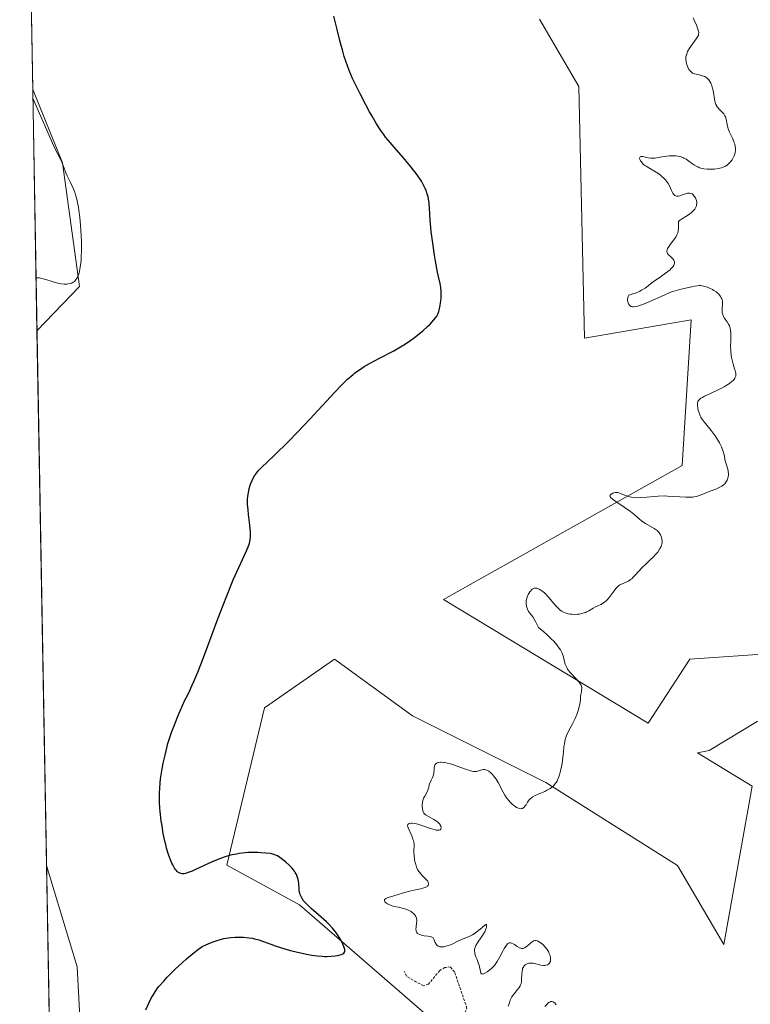
# Model space of a CAD drawing. Units: metres. Extents: x 625582 to 629065, y 4669409 to 4671785.
# Drawn here: x 625582 to 625722, y 4671406 to 4671595 of the extents above; entities that cross this region are included whole.
import ezdxf

# ---------------------------------------------------------------- set-up
doc = ezdxf.new("R2010")
doc.units = ezdxf.units.M
doc.header["$MEASUREMENT"] = 0
doc.linetypes.add('TRAZOS', pattern=[0.75, 0.5, -0.25])
for name, color, linetype, lineweight in [('Comarca CxS', 133, 'Continuous', 0), ('Comunidad Autónoma CxS', 142, 'Continuous', 0), ('Cultivos herbáceos CxS', 92, 'Continuous', 0), ('Curva de nivel auxiliar', 36, 'TRAZOS', 0), ('Curva de nivel maestra', 36, 'Continuous', 30), ('Curva de nivel normal', 36, 'Continuous', 0), ('Espacio natural protegido CxS', 2, 'Continuous', 0), ('Municipio CxS', 142, 'Continuous', 0), ('Pastizal CxS', 92, 'Continuous', 0), ('Provincia CxS', 1, 'Continuous', 0), ('Suelo desnudo', 252, 'Continuous', 0), ('Suelo desnudo CxS', 43, 'Continuous', 0)]:
    doc.layers.add(name, color=color, linetype=linetype, lineweight=lineweight)

# ---------------------------------------------------------------- blocks, each defined once
blk = doc.blocks.new('*U158')
at = {"layer": 'Suelo desnudo CxS', "color": 43, "linetype": 'Continuous', "lineweight": 0}
for points in [[(625593.24, 4671544.05, 304.58), (625585.08, 4671535.53, 304.06), (625584.25, 4671581.9, 304.9), (625590, 4671567.79, 305.03), (625593.24, 4671544.05, 304.58)], [(625595.39, 4671364.98, 298.57), (625592.86, 4671359.23, 298.26), (625588.2, 4671360.51, 298.11), (625586.91, 4671432.8, 301.38), (625592.8, 4671413.35, 300.53), (625595.39, 4671364.98, 298.57)]]:
    blk.add_polyline3d(points, close=True, dxfattribs=at)
blk = doc.blocks.new('*U175')
at = {"layer": 'Curva de nivel normal', "color": 36, "linetype": 'Continuous', "lineweight": 0}
for points in [[(625711.25, 4671595.67, 295), (625711.61, 4671594.93, 295), (625711.81, 4671594.48, 295), (625712.12, 4671593.69, 295), (625712.29, 4671593.09, 295), (625712.33, 4671592.85, 295), (625712.31, 4671592.52, 295), (625712.26, 4671592.36, 295), (625712.11, 4671592.02, 295), (625711.86, 4671591.63, 295), (625711.2, 4671590.77, 295), (625710.72, 4671590.12, 295), (625710.36, 4671589.53, 295), (625710.19, 4671589.18, 295), (625710.1, 4671588.96, 295), (625709.96, 4671588.55, 295), (625709.88, 4671588.18, 295), (625709.86, 4671588, 295), (625709.87, 4671587.7, 295), (625709.94, 4671587.15, 295), (625710.1, 4671586.54, 295), (625710.22, 4671586.21, 295), (625710.37, 4671585.89, 295), (625710.46, 4671585.74, 295), (625710.68, 4671585.46, 295), (625710.8, 4671585.33, 295), (625711.01, 4671585.16, 295), (625711.16, 4671585.07, 295), (625711.5, 4671584.93, 295), (625711.87, 4671584.82, 295), (625712.65, 4671584.64, 295), (625713.22, 4671584.48, 295), (625713.48, 4671584.37, 295), (625713.72, 4671584.24, 295), (625713.87, 4671584.13, 295), (625714.13, 4671583.89, 295), (625714.25, 4671583.76, 295), (625714.47, 4671583.45, 295), (625714.66, 4671583.12, 295), (625714.76, 4671582.88, 295), (625714.94, 4671582.36, 295), (625715.09, 4671581.74, 295), (625715.44, 4671579.65, 295), (625715.5, 4671579.42, 295), (625715.64, 4671579.02, 295), (625715.82, 4671578.69, 295), (625715.95, 4671578.49, 295), (625716.27, 4671578.12, 295), (625716.85, 4671577.53, 295), (625717.14, 4671577.21, 295), (625717.38, 4671576.84, 295), (625717.48, 4671576.64, 295), (625717.62, 4671576.2, 295), (625717.81, 4671575.18, 295), (625717.93, 4671574.62, 295), (625718.02, 4671574.33, 295), (625718.25, 4671573.73, 295), (625718.81, 4671572.52, 295), (625719.07, 4671571.94, 295), (625719.17, 4671571.67, 295), (625719.25, 4671571.41, 295), (625719.35, 4671570.93, 295), (625719.39, 4671570.5, 295), (625719.38, 4671570.23, 295), (625719.32, 4671569.76, 295), (625719.21, 4671569.35, 295), (625719.15, 4671569.15, 295), (625719.02, 4671568.87, 295), (625718.74, 4671568.41, 295), (625718.4, 4671567.96, 295), (625718.19, 4671567.72, 295), (625717.8, 4671567.39, 295), (625717.49, 4671567.19, 295), (625717.32, 4671567.09, 295), (625717.04, 4671566.97, 295), (625716.73, 4671566.86, 295), (625716.06, 4671566.7, 295), (625715.35, 4671566.61, 295), (625714.86, 4671566.58, 295), (625714.54, 4671566.58, 295), (625713.94, 4671566.6, 295), (625713.32, 4671566.67, 295), (625713.03, 4671566.73, 295), (625712.5, 4671566.88, 295), (625712.16, 4671567.02, 295), (625711.94, 4671567.13, 295), (625711.49, 4671567.38, 295), (625711.16, 4671567.61, 295), (625710.46, 4671568.12, 295), (625709.89, 4671568.49, 295), (625709.49, 4671568.72, 295), (625709.28, 4671568.81, 295), (625708.96, 4671568.94, 295), (625708.62, 4671569.04, 295), (625708.38, 4671569.09, 295), (625707.91, 4671569.15, 295), (625707.17, 4671569.18, 295), (625706.68, 4671569.16, 295), (625705.75, 4671569.05, 295), (625705.32, 4671568.97, 295), (625704.52, 4671568.81, 295), (625703.96, 4671568.72, 295), (625703.41, 4671568.68, 295), (625703.14, 4671568.69, 295), (625702.58, 4671568.77, 295), (625701.59, 4671569, 295), (625701.34, 4671569.02, 295), (625701.23, 4671569.02, 295), (625701.1, 4671568.98, 295), (625700.97, 4671568.69, 295), (625701.02, 4671568.46, 295), (625701.15, 4671568.19, 295), (625701.25, 4671568.04, 295), (625701.52, 4671567.73, 295), (625701.68, 4671567.57, 295), (625701.98, 4671567.33, 295), (625702.2, 4671567.16, 295), (625702.71, 4671566.84, 295), (625704.45, 4671565.8, 295), (625705.01, 4671565.42, 295), (625705.27, 4671565.21, 295), (625705.63, 4671564.89, 295), (625705.95, 4671564.55, 295), (625706.13, 4671564.32, 295), (625706.45, 4671563.84, 295), (625706.72, 4671563.37, 295), (625707.12, 4671562.5, 295), (625707.37, 4671561.98, 295), (625707.5, 4671561.79, 295), (625707.58, 4671561.69, 295), (625707.75, 4671561.53, 295), (625707.84, 4671561.47, 295), (625708.03, 4671561.41, 295), (625708.23, 4671561.39, 295), (625708.37, 4671561.4, 295), (625708.67, 4671561.47, 295), (625709.04, 4671561.59, 295), (625709.82, 4671561.87, 295), (625710.19, 4671561.97, 295), (625710.36, 4671561.99, 295), (625710.53, 4671562, 295), (625710.82, 4671561.95, 295), (625711.07, 4671561.83, 295), (625711.22, 4671561.72, 295), (625711.48, 4671561.43, 295), (625711.71, 4671561.08, 295), (625711.8, 4671560.88, 295), (625711.91, 4671560.57, 295), (625711.96, 4671560.23, 295), (625711.96, 4671560.05, 295), (625711.93, 4671559.73, 295), (625711.89, 4671559.56, 295), (625711.79, 4671559.31, 295), (625711.58, 4671558.93, 295), (625711.28, 4671558.56, 295), (625711.09, 4671558.37, 295), (625710.87, 4671558.19, 295), (625710.39, 4671557.84, 295), (625709.88, 4671557.52, 295), (625708.99, 4671557.01, 295), (625708.61, 4671556.76, 295), (625708.49, 4671556.62, 295), (625708.44, 4671556.52, 295), (625708.42, 4671556.24, 295), (625708.43, 4671556.05, 295), (625708.45, 4671555.58, 295), (625708.44, 4671555.18, 295), (625708.4, 4671554.76, 295), (625708.36, 4671554.55, 295), (625708.3, 4671554.35, 295), (625708.14, 4671553.95, 295), (625707.92, 4671553.55, 295), (625707.74, 4671553.29, 295), (625707.32, 4671552.72, 295), (625706.84, 4671552.11, 295), (625706.62, 4671551.79, 295), (625706.35, 4671551.33, 295), (625706.24, 4671551.04, 295), (625706.21, 4671550.9, 295), (625706.21, 4671550.71, 295), (625706.24, 4671550.59, 295), (625706.35, 4671550.36, 295), (625706.53, 4671550.15, 295), (625706.98, 4671549.76, 295), (625707.31, 4671549.46, 295), (625707.45, 4671549.3, 295), (625707.57, 4671549.1, 295), (625707.61, 4671548.99, 295), (625707.65, 4671548.82, 295), (625707.65, 4671548.56, 295), (625707.59, 4671548.28, 295), (625707.53, 4671548.13, 295), (625707.34, 4671547.83, 295), (625707.22, 4671547.67, 295), (625707, 4671547.43, 295), (625706.83, 4671547.27, 295), (625706.42, 4671546.93, 295), (625705.96, 4671546.59, 295), (625704.9, 4671545.86, 295), (625703.66, 4671544.98, 295), (625702.59, 4671544.15, 295), (625702.01, 4671543.74, 295), (625701.35, 4671543.35, 295), (625700.98, 4671543.16, 295), (625700.15, 4671542.79, 295), (625699.68, 4671542.63, 295), (625698.88, 4671542.39, 295), (625698.76, 4671542.11, 295), (625698.71, 4671541.93, 295), (625698.66, 4671541.59, 295), (625698.66, 4671541.43, 295), (625698.7, 4671541.13, 295), (625698.79, 4671540.87, 295), (625698.86, 4671540.72, 295), (625699.04, 4671540.46, 295), (625699.14, 4671540.36, 295), (625699.37, 4671540.22, 295), (625699.61, 4671540.16, 295), (625699.78, 4671540.15, 295), (625700.16, 4671540.2, 295), (625700.61, 4671540.29, 295), (625700.89, 4671540.37, 295), (625701.41, 4671540.54, 295), (625702.48, 4671540.98, 295), (625705.68, 4671542.41, 295), (625706.8, 4671542.88, 295), (625707.32, 4671543.08, 295), (625707.81, 4671543.24, 295), (625708.69, 4671543.5, 295), (625709.21, 4671543.62, 295), (625710.66, 4671543.9, 295), (625710.99, 4671543.98, 295), (625711.59, 4671544.12, 295), (625712.03, 4671544.2, 295), (625712.49, 4671544.23, 295), (625712.73, 4671544.22, 295), (625713.27, 4671544.13, 295), (625713.52, 4671544.07, 295), (625714.03, 4671543.91, 295), (625714.42, 4671543.75, 295), (625714.99, 4671543.47, 295), (625715.26, 4671543.31, 295), (625715.7, 4671543, 295), (625715.9, 4671542.83, 295), (625716.17, 4671542.56, 295), (625716.51, 4671542.15, 295), (625716.68, 4671541.86, 295), (625716.75, 4671541.71, 295), (625716.83, 4671541.48, 295), (625716.89, 4671541.26, 295), (625716.93, 4671540.8, 295), (625716.92, 4671540.5, 295), (625716.86, 4671539.93, 295), (625716.83, 4671539.52, 295), (625716.84, 4671539.16, 295), (625716.86, 4671538.98, 295), (625716.95, 4671538.65, 295), (625717.04, 4671538.43, 295), (625717.29, 4671537.98, 295), (625717.45, 4671537.75, 295), (625717.82, 4671537.25, 295), (625718.09, 4671536.81, 295), (625718.25, 4671536.48, 295), (625718.31, 4671536.3, 295), (625718.4, 4671536.01, 295), (625718.45, 4671535.7, 295), (625718.51, 4671535.01, 295), (625718.51, 4671534.52, 295), (625718.48, 4671533.49, 295), (625718.47, 4671532.71, 295), (625718.51, 4671531.59, 295), (625718.58, 4671530.88, 295), (625718.65, 4671530.44, 295), (625718.81, 4671529.64, 295), (625718.95, 4671529.11, 295), (625719.24, 4671528.24, 295), (625719.42, 4671527.71, 295), (625719.5, 4671527.31, 295), (625719.5, 4671527.12, 295), (625719.47, 4671526.84, 295), (625719.36, 4671526.56, 295), (625719.28, 4671526.41, 295), (625719.09, 4671526.14, 295), (625718.96, 4671526, 295), (625718.73, 4671525.77, 295), (625718.26, 4671525.41, 295), (625717.63, 4671525.01, 295), (625717.24, 4671524.79, 295), (625716.33, 4671524.34, 295), (625714.31, 4671523.39, 295), (625713.43, 4671522.95, 295), (625713.07, 4671522.75, 295), (625712.77, 4671522.57, 295), (625712.61, 4671522.46, 295), (625712.36, 4671522.24, 295), (625712.27, 4671522.13, 295), (625712.14, 4671521.93, 295), (625712.08, 4671521.71, 295), (625712.07, 4671521.56, 295), (625712.08, 4671521.23, 295), (625712.17, 4671520.63, 295), (625712.24, 4671520.29, 295), (625712.39, 4671519.75, 295), (625712.61, 4671519.21, 295), (625712.75, 4671518.94, 295), (625713.09, 4671518.42, 295), (625713.36, 4671518.07, 295), (625713.98, 4671517.34, 295), (625714.75, 4671516.38, 295), (625715.47, 4671515.38, 295), (625715.82, 4671514.85, 295), (625716.3, 4671514.03, 295), (625716.71, 4671513.25, 295), (625716.87, 4671512.88, 295), (625717, 4671512.54, 295), (625717.18, 4671511.91, 295), (625717.27, 4671511.53, 295), (625717.38, 4671510.84, 295), (625717.46, 4671510.38, 295), (625717.58, 4671509.95, 295), (625717.86, 4671509.13, 295), (625717.97, 4671508.72, 295), (625718.01, 4671508.52, 295), (625718.04, 4671508.08, 295), (625718.03, 4671507.89, 295), (625717.99, 4671507.51, 295), (625717.93, 4671507.23, 295), (625717.79, 4671506.83, 295), (625717.7, 4671506.64, 295), (625717.48, 4671506.31, 295), (625717.35, 4671506.15, 295), (625717.03, 4671505.87, 295), (625716.78, 4671505.69, 295), (625716.16, 4671505.36, 295), (625715.6, 4671505.12, 295), (625714.35, 4671504.64, 295), (625713.45, 4671504.29, 295), (625712.44, 4671503.87, 295), (625711.89, 4671503.71, 295), (625711.46, 4671503.63, 295), (625711.22, 4671503.6, 295), (625710.82, 4671503.58, 295), (625709.87, 4671503.59, 295), (625707.55, 4671503.73, 295), (625706.31, 4671503.79, 295), (625705.69, 4671503.8, 295), (625704.51, 4671503.76, 295), (625703.76, 4671503.71, 295), (625702.37, 4671503.59, 295), (625701.05, 4671503.48, 295), (625700.67, 4671503.47, 295), (625700, 4671503.49, 295), (625699.43, 4671503.56, 295), (625699.09, 4671503.63, 295), (625698.48, 4671503.81, 295), (625698.07, 4671503.97, 295), (625697.31, 4671504.29, 295), (625696.96, 4671504.4, 295), (625696.79, 4671504.44, 295), (625696.63, 4671504.46, 295), (625696.31, 4671504.44, 295), (625696.01, 4671504.38, 295), (625695.83, 4671504.32, 295), (625695.52, 4671504.16, 295), (625695.3, 4671503.98, 295), (625695.26, 4671503.86, 295), (625695.31, 4671503.64, 295), (625695.45, 4671503.46, 295), (625695.56, 4671503.35, 295), (625695.77, 4671503.17, 295), (625696.37, 4671502.74, 295), (625697.99, 4671501.68, 295), (625699.21, 4671500.85, 295), (625699.86, 4671500.33, 295), (625700.88, 4671499.41, 295), (625701.33, 4671499.02, 295), (625701.57, 4671498.84, 295), (625702.07, 4671498.5, 295), (625703.79, 4671497.55, 295), (625704.16, 4671497.3, 295), (625704.32, 4671497.18, 295), (625704.59, 4671496.92, 295), (625704.75, 4671496.73, 295), (625705, 4671496.32, 295), (625705.14, 4671495.99, 295), (625705.2, 4671495.82, 295), (625705.26, 4671495.54, 295), (625705.3, 4671495.09, 295), (625705.28, 4671494.77, 295), (625705.25, 4671494.61, 295), (625705.18, 4671494.36, 295), (625705.08, 4671494.1, 295), (625704.8, 4671493.56, 295), (625704.44, 4671493.03, 295), (625704.16, 4671492.68, 295), (625703.55, 4671492.02, 295), (625703.08, 4671491.57, 295), (625702.14, 4671490.73, 295), (625701.44, 4671490.06, 295), (625700.12, 4671488.56, 295), (625699.68, 4671488.11, 295), (625699.46, 4671487.91, 295), (625699.24, 4671487.74, 295), (625698.8, 4671487.46, 295), (625698.37, 4671487.24, 295), (625697.59, 4671486.92, 295), (625697.17, 4671486.71, 295), (625696.98, 4671486.58, 295), (625696.69, 4671486.35, 295), (625696.4, 4671486.04, 295), (625696.24, 4671485.84, 295), (625695.13, 4671484.32, 295), (625694.71, 4671483.82, 295), (625694.5, 4671483.61, 295), (625694.28, 4671483.43, 295), (625693.84, 4671483.13, 295), (625693.54, 4671482.98, 295), (625692.95, 4671482.71, 295), (625692.5, 4671482.51, 295), (625692.06, 4671482.27, 295), (625691.19, 4671481.76, 295), (625690.76, 4671481.53, 295), (625690.54, 4671481.42, 295), (625690.31, 4671481.34, 295), (625689.86, 4671481.2, 295), (625689.41, 4671481.12, 295), (625689.11, 4671481.08, 295), (625688.51, 4671481.05, 295), (625687.93, 4671481.07, 295), (625687.64, 4671481.1, 295), (625687.23, 4671481.16, 295), (625686.65, 4671481.32, 295), (625686.33, 4671481.46, 295), (625686.17, 4671481.54, 295), (625685.94, 4671481.69, 295), (625685.58, 4671481.97, 295), (625685.38, 4671482.15, 295), (625684.97, 4671482.58, 295), (625684.5, 4671483.11, 295), (625683.45, 4671484.34, 295), (625682.91, 4671484.92, 295), (625682.65, 4671485.18, 295), (625682.19, 4671485.57, 295), (625681.97, 4671485.73, 295), (625681.64, 4671485.92, 295), (625681.33, 4671486.04, 295), (625681.18, 4671486.08, 295), (625680.89, 4671486.09, 295), (625680.74, 4671486.07, 295), (625680.53, 4671486, 295), (625680.33, 4671485.89, 295), (625680.2, 4671485.79, 295), (625679.96, 4671485.54, 295), (625679.84, 4671485.39, 295), (625679.64, 4671485.07, 295), (625679.52, 4671484.84, 295), (625679.32, 4671484.34, 295), (625679.22, 4671483.95, 295), (625679.18, 4671483.66, 295), (625679.16, 4671483.47, 295), (625679.17, 4671483.1, 295), (625679.24, 4671482.57, 295), (625679.34, 4671482.24, 295), (625679.42, 4671482.03, 295), (625679.62, 4671481.63, 295), (625679.91, 4671481.23, 295), (625680.4, 4671480.57, 295), (625680.7, 4671480.12, 295), (625681.04, 4671479.53, 295), (625681.23, 4671479.17, 295), (625681.53, 4671478.55, 295), (625682.52, 4671477.69, 295), (625683.1, 4671477.17, 295), (625684.05, 4671476.27, 295), (625684.44, 4671475.88, 295), (625685.07, 4671475.18, 295), (625685.52, 4671474.59, 295), (625685.75, 4671474.24, 295), (625685.87, 4671474.01, 295), (625686.07, 4671473.59, 295), (625686.3, 4671472.88, 295), (625686.54, 4671471.96, 295), (625686.67, 4671471.51, 295), (625686.84, 4671471.07, 295), (625686.94, 4671470.84, 295), (625687.13, 4671470.51, 295), (625687.28, 4671470.29, 295), (625687.64, 4671469.86, 295), (625687.9, 4671469.57, 295), (625688.45, 4671469, 295), (625688.85, 4671468.59, 295), (625689.37, 4671468, 295), (625689.56, 4671467.72, 295), (625689.7, 4671467.45, 295), (625689.76, 4671467.27, 295), (625689.83, 4671466.94, 295), (625689.84, 4671466.78, 295), (625689.82, 4671466.47, 295), (625689.79, 4671466.27, 295), (625689.7, 4671465.91, 295), (625689.65, 4671465.66, 295), (625689.6, 4671465.32, 295), (625689.57, 4671464.6, 295), (625689.48, 4671463.89, 295), (625689.28, 4671463.04, 295), (625689.14, 4671462.56, 295), (625688.88, 4671461.8, 295), (625688.56, 4671461.02, 295), (625688.38, 4671460.63, 295), (625687.99, 4671459.9, 295), (625687.21, 4671458.48, 295), (625686.88, 4671457.76, 295), (625686.75, 4671457.38, 295), (625686.64, 4671457, 295), (625686.49, 4671456.19, 295), (625686.41, 4671455.64, 295), (625686.31, 4671454.49, 295), (625686.23, 4671453.6, 295), (625686.06, 4671452.41, 295), (625685.96, 4671451.82, 295), (625685.77, 4671450.98, 295), (625685.55, 4671450.2, 295), (625685.43, 4671449.85, 295), (625685.2, 4671449.28, 295), (625685.08, 4671449.02, 295), (625684.87, 4671448.67, 295), (625684.63, 4671448.35, 295), (625684.49, 4671448.2, 295), (625684.2, 4671447.92, 295), (625684.03, 4671447.79, 295), (625683.77, 4671447.6, 295), (625683.15, 4671447.25, 295), (625682.71, 4671447.03, 295), (625681.8, 4671446.64, 295), (625680.89, 4671446.24, 295), (625680.42, 4671445.99, 295), (625680.23, 4671445.87, 295), (625679.91, 4671445.61, 295), (625679.73, 4671445.42, 295), (625679.42, 4671444.99, 295), (625679.12, 4671444.48, 295), (625678.96, 4671444.24, 295), (625678.77, 4671444.02, 295), (625678.67, 4671443.92, 295), (625678.44, 4671443.78, 295), (625678.31, 4671443.74, 295), (625678.09, 4671443.72, 295), (625677.85, 4671443.75, 295), (625677.67, 4671443.8, 295), (625677.3, 4671443.97, 295), (625677.04, 4671444.13, 295), (625676.69, 4671444.38, 295), (625676.51, 4671444.53, 295), (625676.11, 4671444.91, 295), (625675.73, 4671445.35, 295), (625675.55, 4671445.58, 295), (625675.37, 4671445.82, 295), (625675.05, 4671446.33, 295), (625674.75, 4671446.86, 295), (625673.77, 4671448.72, 295), (625673.56, 4671449.08, 295), (625673.35, 4671449.42, 295), (625672.9, 4671450.03, 295), (625672.7, 4671450.27, 295), (625672.29, 4671450.67, 295), (625671.99, 4671450.91, 295), (625671.7, 4671451.08, 295), (625671.56, 4671451.14, 295), (625671.35, 4671451.21, 295), (625671.22, 4671451.23, 295), (625670.97, 4671451.24, 295), (625670.61, 4671451.19, 295), (625669.97, 4671450.97, 295), (625669.58, 4671450.87, 295), (625669.36, 4671450.85, 295), (625668.97, 4671450.89, 295), (625668.43, 4671451.01, 295), (625668.1, 4671451.11, 295), (625667.28, 4671451.39, 295), (625665.34, 4671452.07, 295), (625664.38, 4671452.37, 295), (625663.94, 4671452.48, 295), (625663.54, 4671452.56, 295), (625663.29, 4671452.6, 295), (625662.84, 4671452.63, 295), (625662.65, 4671452.63, 295), (625662.3, 4671452.59, 295), (625662.02, 4671452.51, 295), (625661.86, 4671452.43, 295), (625661.78, 4671452.36, 295), (625661.64, 4671452.22, 295), (625661.58, 4671452.12, 295), (625661.5, 4671451.91, 295), (625661.46, 4671451.67, 295), (625661.43, 4671451.13, 295), (625661.4, 4671450.69, 295), (625661.37, 4671450.47, 295), (625661.24, 4671450.03, 295), (625661.12, 4671449.74, 295), (625660.86, 4671449.19, 295), (625660.61, 4671448.65, 295), (625660.52, 4671448.33, 295), (625660.41, 4671447.76, 295), (625660.33, 4671447.46, 295), (625660.26, 4671447.3, 295), (625660.09, 4671446.95, 295), (625659.64, 4671446.15, 295), (625659.43, 4671445.72, 295), (625659.35, 4671445.51, 295), (625659.28, 4671445.3, 295), (625659.2, 4671444.88, 295), (625659.16, 4671444.48, 295), (625659.16, 4671444.23, 295), (625659.2, 4671443.75, 295), (625659.27, 4671443.33, 295), (625659.34, 4671443.14, 295), (625659.5, 4671442.86, 295), (625659.75, 4671442.6, 295), (625659.92, 4671442.46, 295), (625660.36, 4671442.2, 295), (625661.41, 4671441.64, 295), (625661.91, 4671441.33, 295), (625662.12, 4671441.17, 295), (625662.3, 4671441.01, 295), (625662.41, 4671440.89, 295), (625662.58, 4671440.67, 295), (625662.64, 4671440.56, 295), (625662.74, 4671440.34, 295), (625662.78, 4671440.14, 295), (625662.78, 4671440.02, 295), (625662.71, 4671439.81, 295), (625662.58, 4671439.68, 295), (625662.42, 4671439.61, 295), (625662.32, 4671439.59, 295), (625662.1, 4671439.58, 295), (625661.83, 4671439.6, 295), (625661.63, 4671439.64, 295), (625661.17, 4671439.76, 295), (625660.57, 4671439.96, 295), (625659.26, 4671440.45, 295), (625658.34, 4671440.76, 295), (625658.07, 4671440.82, 295), (625657.61, 4671440.9, 295), (625657.23, 4671440.93, 295), (625657.01, 4671440.91, 295), (625656.68, 4671440.85, 295), (625656.45, 4671440.75, 295), (625656.38, 4671440.67, 295), (625656.35, 4671440.5, 295), (625656.4, 4671440.23, 295), (625656.46, 4671440.06, 295), (625657.16, 4671438.48, 295), (625657.38, 4671437.89, 295), (625657.47, 4671437.61, 295), (625657.53, 4671437.34, 295), (625657.58, 4671436.83, 295), (625657.59, 4671436.51, 295), (625657.57, 4671435.86, 295), (625657.56, 4671435.33, 295), (625657.59, 4671434.76, 295), (625657.69, 4671433.96, 295), (625657.77, 4671433.57, 295), (625657.91, 4671433, 295), (625658, 4671432.74, 295), (625658.08, 4671432.49, 295), (625658.28, 4671432.06, 295), (625658.51, 4671431.67, 295), (625658.67, 4671431.45, 295), (625659.03, 4671431.03, 295), (625659.88, 4671430.2, 295), (625660.11, 4671429.93, 295), (625660.21, 4671429.8, 295), (625660.33, 4671429.55, 295), (625660.37, 4671429.42, 295), (625660.38, 4671429.24, 295), (625660.28, 4671428.98, 295), (625660.13, 4671428.81, 295), (625660.03, 4671428.73, 295), (625659.83, 4671428.63, 295), (625659.67, 4671428.56, 295), (625659.3, 4671428.44, 295), (625658.85, 4671428.33, 295), (625657.86, 4671428.12, 295), (625656.7, 4671427.88, 295), (625656, 4671427.69, 295), (625653.91, 4671427.01, 295), (625653.54, 4671426.91, 295), (625652.83, 4671426.73, 295), (625652.39, 4671426.59, 295), (625652.16, 4671426.48, 295), (625652.07, 4671426.42, 295), (625651.93, 4671426.25, 295), (625651.91, 4671426.1, 295), (625652, 4671425.85, 295), (625652.13, 4671425.7, 295), (625652.26, 4671425.58, 295), (625652.49, 4671425.41, 295), (625652.63, 4671425.34, 295), (625652.86, 4671425.23, 295), (625653.4, 4671425.05, 295), (625653.79, 4671424.95, 295), (625654.63, 4671424.78, 295), (625655.54, 4671424.57, 295), (625655.82, 4671424.49, 295), (625656.33, 4671424.31, 295), (625656.77, 4671424.1, 295), (625657.03, 4671423.94, 295), (625657.19, 4671423.83, 295), (625657.48, 4671423.6, 295), (625657.71, 4671423.35, 295), (625657.81, 4671423.22, 295), (625657.93, 4671423.01, 295), (625658.06, 4671422.65, 295), (625658.11, 4671422.25, 295), (625658.11, 4671422.02, 295), (625658.08, 4671421.7, 295), (625657.99, 4671421.02, 295), (625657.96, 4671420.52, 295), (625658, 4671420.22, 295), (625658.04, 4671420.08, 295), (625658.14, 4671419.9, 295), (625658.28, 4671419.75, 295), (625658.4, 4671419.66, 295), (625658.69, 4671419.52, 295), (625659.19, 4671419.38, 295), (625659.54, 4671419.31, 295), (625660.21, 4671419.23, 295), (625660.71, 4671419.15, 295), (625660.91, 4671419.09, 295), (625661.14, 4671418.97, 295), (625661.24, 4671418.89, 295), (625661.4, 4671418.67, 295), (625661.66, 4671418.02, 295), (625661.83, 4671417.68, 295), (625661.98, 4671417.49, 295), (625662.07, 4671417.4, 295), (625662.23, 4671417.3, 295), (625662.41, 4671417.22, 295), (625662.55, 4671417.19, 295), (625662.84, 4671417.16, 295), (625663.34, 4671417.2, 295), (625663.69, 4671417.27, 295), (625663.93, 4671417.34, 295), (625664.4, 4671417.5, 295), (625664.9, 4671417.71, 295), (625665.86, 4671418.19, 295), (625666.61, 4671418.55, 295), (625668.3, 4671419.23, 295), (625668.86, 4671419.51, 295), (625669.13, 4671419.67, 295), (625669.65, 4671420.05, 295), (625670.67, 4671420.9, 295), (625671.21, 4671421.31, 295), (625671.5, 4671421.5, 295), (625671.52, 4671421.38, 295), (625671.53, 4671421.15, 295), (625671.51, 4671420.9, 295), (625671.47, 4671420.74, 295), (625671.35, 4671420.41, 295), (625671.24, 4671420.16, 295), (625670.96, 4671419.66, 295), (625670.74, 4671419.34, 295), (625670.29, 4671418.71, 295), (625669.97, 4671418.27, 295), (625669.78, 4671417.96, 295), (625669.48, 4671417.4, 295), (625669.41, 4671417.23, 295), (625669.3, 4671416.9, 295), (625669.24, 4671416.59, 295), (625669.23, 4671416.39, 295), (625669.26, 4671416, 295), (625669.36, 4671415.57, 295), (625669.46, 4671415.28, 295), (625669.7, 4671414.72, 295), (625669.95, 4671414.09, 295), (625670.08, 4671413.67, 295), (625670.34, 4671412.41, 295), (625670.45, 4671412.11, 295), (625670.53, 4671412.01, 295), (625670.69, 4671411.94, 295), (625670.92, 4671411.96, 295), (625671.06, 4671412.02, 295), (625671.23, 4671412.1, 295), (625671.62, 4671412.34, 295), (625672.18, 4671412.76, 295), (625672.47, 4671413.01, 295), (625672.86, 4671413.38, 295), (625673.03, 4671413.57, 295), (625673.33, 4671413.94, 295), (625673.59, 4671414.34, 295), (625674.08, 4671415.24, 295), (625674.65, 4671416.33, 295), (625674.95, 4671416.86, 295), (625675.24, 4671417.33, 295), (625675.38, 4671417.51, 295), (625675.65, 4671417.79, 295), (625675.87, 4671417.91, 295), (625676.04, 4671417.94, 295), (625676.23, 4671417.93, 295), (625676.36, 4671417.89, 295), (625676.65, 4671417.74, 295), (625676.88, 4671417.59, 295), (625677.41, 4671417.23, 295), (625677.84, 4671417, 295), (625678.13, 4671416.9, 295), (625678.28, 4671416.88, 295), (625678.5, 4671416.88, 295), (625678.72, 4671416.93, 295), (625678.86, 4671416.99, 295), (625679.15, 4671417.16, 295), (625679.43, 4671417.38, 295), (625679.96, 4671417.85, 295), (625680.32, 4671418.14, 295), (625680.49, 4671418.25, 295), (625680.59, 4671418.31, 295), (625680.8, 4671418.37, 295), (625680.9, 4671418.39, 295), (625681.09, 4671418.38, 295), (625681.29, 4671418.33, 295), (625681.43, 4671418.27, 295), (625681.72, 4671418.1, 295), (625682.2, 4671417.73, 295), (625682.46, 4671417.51, 295), (625682.83, 4671417.12, 295), (625683.17, 4671416.68, 295), (625683.32, 4671416.45, 295), (625683.49, 4671416.13, 295), (625683.59, 4671415.92, 295), (625683.75, 4671415.48, 295), (625683.84, 4671415.01, 295), (625683.85, 4671414.71, 295), (625683.84, 4671414.58, 295), (625683.8, 4671414.38, 295), (625683.73, 4671414.21, 295), (625683.67, 4671414.11, 295), (625683.53, 4671413.93, 295), (625683.44, 4671413.85, 295), (625683.24, 4671413.73, 295), (625682.92, 4671413.62, 295), (625682.74, 4671413.6, 295), (625682.46, 4671413.6, 295), (625682, 4671413.67, 295), (625681.01, 4671413.93, 295), (625680.51, 4671414.03, 295), (625680.26, 4671414.06, 295), (625679.84, 4671414.05, 295), (625679.64, 4671414.02, 295), (625679.35, 4671413.93, 295), (625679.09, 4671413.8, 295), (625678.97, 4671413.72, 295), (625678.76, 4671413.53, 295), (625678.67, 4671413.41, 295), (625678.55, 4671413.22, 295), (625678.46, 4671413, 295), (625678.42, 4671412.84, 295), (625678.35, 4671412.5, 295), (625678.3, 4671411.96, 295), (625678.28, 4671410.94, 295), (625678.24, 4671410.4, 295), (625678.19, 4671410.16, 295), (625678.08, 4671409.84, 295), (625678, 4671409.68, 295), (625677.79, 4671409.34, 295), (625677.51, 4671408.98, 295), (625676.85, 4671408.17, 295), (625676.55, 4671407.77, 295), (625676.42, 4671407.56, 295), (625676.21, 4671407.18, 295), (625676.1, 4671406.92, 295), (625675.92, 4671406.4, 295), (625675.68, 4671405.76, 295)], [(625682.77, 4671405.72, 295), (625683.16, 4671406.15, 295), (625683.34, 4671406.32, 295), (625683.51, 4671406.45, 295), (625683.62, 4671406.52, 295), (625683.82, 4671406.61, 295), (625683.92, 4671406.64, 295), (625684.1, 4671406.65, 295), (625684.26, 4671406.63, 295), (625684.36, 4671406.59, 295), (625684.54, 4671406.48, 295), (625684.64, 4671406.41, 295), (625684.8, 4671406.23, 295), (625684.93, 4671406.02, 295)]]:
    blk.add_polyline3d(points, dxfattribs=at)
blk = doc.blocks.new('*U178')
at = {"layer": 'Curva de nivel auxiliar', "color": 36, "linetype": 'TRAZOS', "lineweight": 0}
for points in [[(625589.34, 4671296.37, 297.5), (625591.4, 4671296.89, 297.5), (625592.49, 4671296.09, 297.5), (625594.21, 4671293.56, 297.5), (625594.24, 4671291.16, 297.5), (625593.51, 4671290.2, 297.5), (625591.33, 4671289.48, 297.5), (625591.15, 4671288.6, 297.5), (625592.84, 4671285.85, 297.5), (625594.06, 4671285.18, 297.5), (625596.5, 4671285.41, 297.5), (625598.49, 4671286.61, 297.5), (625599.38, 4671286.8, 297.5), (625599.69, 4671286.72, 297.5), (625600.18, 4671285.15, 297.5), (625600.81, 4671284.45, 297.5), (625602.39, 4671283.7, 297.5), (625603.39, 4671283.69, 297.5), (625604.45, 4671284.13, 297.5), (625607.92, 4671286.88, 297.5), (625612.07, 4671288.03, 297.5), (625612.58, 4671287.65, 297.5), (625612.25, 4671286.47, 297.5), (625608.89, 4671284.55, 297.5), (625607.5, 4671282.95, 297.5), (625606.09, 4671280.44, 297.5), (625605.44, 4671279.85, 297.5), (625604.03, 4671279.35, 297.5), (625603.58, 4671278.37, 297.5), (625604.02, 4671276.51, 297.5), (625604.72, 4671275.42, 297.5), (625607.15, 4671273.14, 297.5), (625608.54, 4671272.53, 297.5), (625609.01, 4671271.48, 297.5), (625607.51, 4671270.89, 297.5), (625606.11, 4671272.14, 297.5), (625604.38, 4671272.76, 297.5), (625602.02, 4671272.47, 297.5), (625599.06, 4671271.47, 297.5), (625597.8, 4671270.5, 297.5), (625597.69, 4671269.83, 297.5), (625599.41, 4671267.65, 297.5), (625601.48, 4671268.49, 297.5), (625603.53, 4671268.38, 297.5), (625607.38, 4671269.89, 297.5), (625609.13, 4671269.26, 297.5), (625611.59, 4671269.36, 297.5), (625614.5, 4671267.08, 297.5), (625614.88, 4671266.41, 297.5), (625614.41, 4671265.26, 297.5), (625610.45, 4671262.46, 297.5), (625612.43, 4671261.46, 297.5), (625615.54, 4671260.53, 297.5), (625616.63, 4671259.64, 297.5), (625617.57, 4671258.24, 297.5), (625619.37, 4671257.65, 297.5), (625621.47, 4671256.48, 297.5), (625622.52, 4671256.37, 297.5), (625624.57, 4671258.9, 297.5), (625628.49, 4671261.61, 297.5), (625632.96, 4671263.48, 297.5), (625639.13, 4671265.48, 297.5), (625641.46, 4671267.63, 297.5), (625644.38, 4671267.77, 297.5), (625648.5, 4671267, 297.5), (625655.91, 4671268.9, 297.5), (625659.19, 4671270.42, 297.5), (625661.75, 4671272.56, 297.5), (625663.56, 4671275.5, 297.5), (625665, 4671278.48, 297.5), (625666.35, 4671282.51, 297.5), (625669.12, 4671288.08, 297.5), (625669.64, 4671294.35, 297.5), (625669.24, 4671298.61, 297.5), (625670.39, 4671302.5, 297.5), (625672.86, 4671306.54, 297.5), (625682.45, 4671317.47, 297.5), (625684.6, 4671321.46, 297.5), (625684.8, 4671323.91, 297.5), (625684.14, 4671325.54, 297.5), (625682.36, 4671327.39, 297.5), (625679.86, 4671328.78, 297.5), (625671.13, 4671332.23, 297.5), (625668.44, 4671333.82, 297.5), (625666.39, 4671335.4, 297.5), (625664.74, 4671337.52, 297.5), (625661.79, 4671340.44, 297.5), (625659.51, 4671344.17, 297.5), (625656.25, 4671354.58, 297.5), (625655.74, 4671357.39, 297.5), (625653.89, 4671360.94, 297.5), (625653.67, 4671364.37, 297.5), (625654.35, 4671367.55, 297.5), (625655.4, 4671369.54, 297.5), (625656.29, 4671374.2, 297.5), (625657.29, 4671377.49, 297.5), (625658.49, 4671378.73, 297.5), (625660.33, 4671378.56, 297.5), (625661.31, 4671378.98, 297.5), (625663.36, 4671383.26, 297.5), (625663.39, 4671384.51, 297.5), (625664.39, 4671388.25, 297.5), (625664.68, 4671395.38, 297.5), (625665.49, 4671397.49, 297.5), (625666.31, 4671402.51, 297.5), (625667.77, 4671405.37, 297.5), (625665.39, 4671412.34, 297.5), (625664.56, 4671413.31, 297.5), (625663.53, 4671413.18, 297.5), (625662.53, 4671412.61, 297.5), (625660.4, 4671410.01, 297.5), (625659.39, 4671409.66, 297.5), (625656.12, 4671411.53, 297.5), (625655.77, 4671412.42, 297.5)], [(625588.88, 4671322.27, 297.5), (625589.09, 4671322.2, 297.5), (625589.78, 4671321.39, 297.5), (625589.48, 4671319.49, 297.5), (625588.94, 4671318.81, 297.5)]]:
    blk.add_polyline3d(points, dxfattribs=at)
blk = doc.blocks.new('*U189')
at = {"layer": 'Curva de nivel maestra', "color": 36, "linetype": 'Continuous', "lineweight": 30}
blk.add_polyline3d([(625606, 4671405.08, 300), (625606.59, 4671406.35, 300), (625607.13, 4671407.41, 300), (625607.4, 4671407.89, 300), (625607.82, 4671408.55, 300), (625608.28, 4671409.21, 300), (625608.54, 4671409.54, 300), (625609.44, 4671410.6, 300), (625610.14, 4671411.35, 300), (625610.64, 4671411.87, 300), (625611.72, 4671412.92, 300), (625613, 4671414.11, 300), (625613.84, 4671414.86, 300), (625615.3, 4671416.11, 300), (625616.11, 4671416.73, 300), (625616.57, 4671417.03, 300), (625616.87, 4671417.21, 300), (625617.56, 4671417.55, 300), (625618.43, 4671417.93, 300), (625618.93, 4671418.13, 300), (625619.73, 4671418.41, 300), (625620.59, 4671418.66, 300), (625621.02, 4671418.76, 300), (625621.46, 4671418.85, 300), (625622.35, 4671418.97, 300), (625623.21, 4671419.03, 300), (625623.77, 4671419.05, 300), (625624.82, 4671419.02, 300), (625625.87, 4671418.92, 300), (625626.51, 4671418.81, 300), (625626.92, 4671418.72, 300), (625627.71, 4671418.5, 300), (625628.63, 4671418.19, 300), (625630.05, 4671417.68, 300), (625630.9, 4671417.38, 300), (625632.94, 4671416.74, 300), (625634.06, 4671416.43, 300), (625635.77, 4671416, 300), (625637.23, 4671415.7, 300), (625637.93, 4671415.58, 300), (625638.95, 4671415.45, 300), (625639.91, 4671415.36, 300), (625640.38, 4671415.34, 300), (625640.82, 4671415.33, 300), (625641.67, 4671415.36, 300), (625642.43, 4671415.43, 300), (625642.87, 4671415.5, 300), (625643.13, 4671415.55, 300), (625643.58, 4671415.68, 300), (625643.78, 4671415.75, 300), (625643.89, 4671415.81, 300), (625644.07, 4671415.93, 300), (625644.24, 4671416.14, 300), (625644.29, 4671416.3, 300), (625644.3, 4671416.42, 300), (625644.27, 4671416.69, 300), (625644.23, 4671416.86, 300), (625644.1, 4671417.25, 300), (625643.91, 4671417.69, 300), (625643.75, 4671418.02, 300), (625643.35, 4671418.74, 300), (625642.83, 4671419.58, 300), (625642.51, 4671420.03, 300), (625641.93, 4671420.77, 300), (625641.19, 4671421.56, 300), (625640.76, 4671421.98, 300), (625640.27, 4671422.42, 300), (625639.22, 4671423.32, 300), (625637.79, 4671424.55, 300), (625637.14, 4671425.16, 300), (625636.58, 4671425.75, 300), (625636.35, 4671426.03, 300), (625636.07, 4671426.44, 300), (625635.92, 4671426.71, 300), (625635.69, 4671427.22, 300), (625635.62, 4671427.46, 300), (625635.52, 4671427.94, 300), (625635.47, 4671428.39, 300), (625635.42, 4671429.26, 300), (625635.36, 4671429.81, 300), (625635.31, 4671430.08, 300), (625635.2, 4671430.48, 300), (625635.06, 4671430.88, 300), (625634.97, 4671431.08, 300), (625634.75, 4671431.48, 300), (625634.62, 4671431.68, 300), (625634.41, 4671431.98, 300), (625634.16, 4671432.28, 300), (625633.59, 4671432.88, 300), (625632.96, 4671433.45, 300), (625632.54, 4671433.79, 300), (625631.76, 4671434.36, 300), (625631.32, 4671434.64, 300), (625631.11, 4671434.75, 300), (625630.79, 4671434.88, 300), (625630.24, 4671435.03, 300), (625629.91, 4671435.08, 300), (625629.08, 4671435.18, 300), (625628.12, 4671435.26, 300), (625627.56, 4671435.29, 300), (625626.64, 4671435.31, 300), (625625.63, 4671435.27, 300), (625625.1, 4671435.24, 300), (625623.99, 4671435.11, 300), (625623.42, 4671435.01, 300), (625622.54, 4671434.82, 300), (625621.65, 4671434.57, 300), (625621.06, 4671434.38, 300), (625619.87, 4671433.96, 300), (625618.18, 4671433.25, 300), (625615.42, 4671431.97, 300), (625614.92, 4671431.74, 300), (625614.17, 4671431.43, 300), (625613.65, 4671431.27, 300), (625613.4, 4671431.23, 300), (625613.26, 4671431.22, 300), (625613, 4671431.23, 300), (625612.74, 4671431.28, 300), (625612.6, 4671431.31, 300), (625612.39, 4671431.41, 300), (625612.17, 4671431.55, 300), (625612.06, 4671431.64, 300), (625611.82, 4671431.88, 300), (625611.7, 4671432.03, 300), (625611.52, 4671432.3, 300), (625611.18, 4671432.9, 300), (625611.01, 4671433.26, 300), (625610.75, 4671433.87, 300), (625610.36, 4671434.93, 300), (625610, 4671436.15, 300), (625609.83, 4671436.81, 300), (625609.66, 4671437.5, 300), (625609.37, 4671438.95, 300), (625609.12, 4671440.42, 300), (625608.98, 4671441.39, 300), (625608.78, 4671443.2, 300), (625608.73, 4671443.81, 300), (625608.67, 4671444.93, 300), (625608.65, 4671445.94, 300), (625608.66, 4671446.56, 300), (625608.72, 4671447.74, 300), (625608.85, 4671449.43, 300), (625608.95, 4671450.24, 300), (625609.13, 4671451.39, 300), (625609.37, 4671452.48, 300), (625609.73, 4671453.97, 300), (625609.93, 4671454.81, 300), (625610.12, 4671455.68, 300), (625610.26, 4671456.21, 300), (625610.56, 4671457.21, 300), (625611.01, 4671458.53, 300), (625611.32, 4671459.34, 300), (625612.12, 4671461.3, 300), (625612.62, 4671462.49, 300), (625613.53, 4671464.54, 300), (625613.79, 4671465.04, 300), (625614.33, 4671466.13, 300), (625614.87, 4671467.33, 300), (625615.24, 4671468.18, 300), (625615.99, 4671469.97, 300), (625616.56, 4671471.39, 300), (625617.69, 4671474.33, 300), (625619.87, 4671480.19, 300), (625620.88, 4671482.85, 300), (625621.58, 4671484.64, 300), (625622.83, 4671487.67, 300), (625623.88, 4671490.06, 300), (625624.96, 4671492.41, 300), (625625.36, 4671493.29, 300), (625625.79, 4671494.32, 300), (625625.93, 4671494.73, 300), (625626.01, 4671494.98, 300), (625626.1, 4671495.44, 300), (625626.15, 4671495.88, 300), (625626.16, 4671496.17, 300), (625626.12, 4671496.82, 300), (625625.99, 4671498.19, 300), (625625.76, 4671500.22, 300), (625625.66, 4671501.13, 300), (625625.59, 4671502.22, 300), (625625.58, 4671502.8, 300), (625625.59, 4671503.14, 300), (625625.64, 4671503.78, 300), (625625.79, 4671504.76, 300), (625625.91, 4671505.26, 300), (625626.14, 4671506.04, 300), (625626.43, 4671506.75, 300), (625626.6, 4671507.11, 300), (625626.91, 4671507.64, 300), (625627.27, 4671508.17, 300), (625627.47, 4671508.42, 300), (625627.69, 4671508.68, 300), (625628.21, 4671509.21, 300), (625630.72, 4671511.6, 300), (625633.5, 4671514.36, 300), (625635.11, 4671516, 300), (625637.62, 4671518.63, 300), (625642.28, 4671523.67, 300), (625643.62, 4671525.07, 300), (625644.23, 4671525.68, 300), (625644.81, 4671526.23, 300), (625645.87, 4671527.17, 300), (625646.21, 4671527.44, 300), (625646.88, 4671527.93, 300), (625647.55, 4671528.39, 300), (625648.02, 4671528.68, 300), (625649.02, 4671529.25, 300), (625650.94, 4671530.27, 300), (625653.69, 4671531.71, 300), (625654.99, 4671532.45, 300), (625655.6, 4671532.82, 300), (625656.7, 4671533.55, 300), (625657.67, 4671534.26, 300), (625658.25, 4671534.71, 300), (625659.26, 4671535.55, 300), (625660.17, 4671536.37, 300), (625660.66, 4671536.84, 300), (625661.41, 4671537.64, 300), (625661.79, 4671538.11, 300), (625661.94, 4671538.36, 300), (625662.15, 4671538.76, 300), (625662.33, 4671539.23, 300), (625662.41, 4671539.51, 300), (625662.61, 4671540.39, 300), (625662.7, 4671540.89, 300), (625662.79, 4671541.66, 300), (625662.83, 4671542.43, 300), (625662.83, 4671542.8, 300), (625662.81, 4671543.16, 300), (625662.73, 4671543.87, 300), (625662.58, 4671544.65, 300), (625662.3, 4671545.96, 300), (625662.13, 4671546.8, 300), (625661.74, 4671548.89, 300), (625661.54, 4671550.07, 300), (625661.25, 4671551.92, 300), (625661, 4671553.72, 300), (625660.9, 4671554.57, 300), (625660.83, 4671555.36, 300), (625660.72, 4671556.79, 300), (625660.59, 4671559.1, 300), (625660.51, 4671560.04, 300), (625660.38, 4671560.89, 300), (625660.29, 4671561.29, 300), (625660.07, 4671562.04, 300), (625659.89, 4671562.53, 300), (625659.75, 4671562.85, 300), (625659.43, 4671563.5, 300), (625659, 4671564.27, 300), (625658.75, 4671564.66, 300), (625658.19, 4671565.49, 300), (625657.76, 4671566.07, 300), (625656.78, 4671567.31, 300), (625655.5, 4671568.82, 300), (625653.75, 4671570.82, 300), (625652.98, 4671571.72, 300), (625652.12, 4671572.77, 300), (625651.75, 4671573.26, 300), (625651.35, 4671573.82, 300), (625651.21, 4671574.02, 300), (625650.38, 4671575.33, 300), (625649.51, 4671576.8, 300), (625649.04, 4671577.63, 300), (625648.31, 4671578.96, 300), (625647.2, 4671581.07, 300), (625646.24, 4671582.99, 300), (625645.78, 4671583.99, 300), (625645.12, 4671585.58, 300), (625644.49, 4671587.32, 300), (625644.18, 4671588.25, 300), (625643.89, 4671589.24, 300), (625643.34, 4671591.25, 300), (625643.32, 4671591.31, 300), (625642.8, 4671593.41, 300), (625642.18, 4671596, 300)], dxfattribs=at)

msp = doc.modelspace()

# ---------------------------------------------------------------- linework, layer by layer
at = {"layer": 'Comarca CxS', "color": 133, "linetype": 'Continuous', "lineweight": 0}
msp.add_polyline3d([(629064.85, 4669471.39, 315.54), (625622.99, 4669409.24, 283.64), (625581.75, 4671722.32, 297.5), (629022.5, 4671784.5, 313.35), (629064.85, 4669471.39, 315.54)], close=True, dxfattribs=at)
at = {"layer": 'Comunidad Autónoma CxS', "color": 142, "linetype": 'Continuous', "lineweight": 0}
msp.add_polyline3d([(629064.85, 4669471.39, 315.54), (625622.99, 4669409.24, 283.64), (625581.75, 4671722.32, 297.5), (629022.5, 4671784.5, 313.35), (629064.85, 4669471.39, 315.54)], close=True, dxfattribs=at)
at = {"layer": 'Cultivos herbáceos CxS', "color": 92, "linetype": 'Continuous', "lineweight": 0}
for points in [[(625584.25, 4671581.9, 304.9), (625581.75, 4671722.32, 297.5), (625670.96, 4671723.93, 294.3)], [(625595.39, 4671364.98, 298.57), (625592.8, 4671413.35, 300.53), (625586.91, 4671432.8, 301.38), (625585.08, 4671535.53, 304.06), (625593.24, 4671544.05, 304.58), (625590, 4671567.79, 305.03), (625584.25, 4671581.9, 304.9), (625581.75, 4671722.32, 297.5)], [(625681.73, 4671595.44, 297.54), (625689.28, 4671582.49, 297.1), (625690.35, 4671534.13, 296.5), (625710.88, 4671537.62, 295.74), (625709.13, 4671509.67, 295.68), (625663.28, 4671483.9, 297.62), (625702.61, 4671460.15, 294.05), (625710.65, 4671472.47, 292.96), (625724.52, 4671473.39, 291.85), (625739.31, 4671471.55, 291.31), (625752.26, 4671465.07, 290.74), (625762.43, 4671457.67, 290.22), (625778.15, 4671441.03, 289.51), (625790.17, 4671424.39, 288.81), (625802.19, 4671416.99, 288.4), (625816.99, 4671415.14, 288.13), (625835.48, 4671410.52, 287.86), (625849.35, 4671403.12, 287.83)], [(625849.35, 4671403.12, 287.83), (625835.48, 4671410.52, 287.86), (625816.98, 4671415.14, 288.13), (625802.19, 4671416.99, 288.4), (625790.17, 4671424.39, 288.81), (625778.15, 4671441.03, 289.51), (625762.43, 4671457.68, 290.22), (625752.26, 4671465.07, 290.74), (625739.31, 4671471.55, 291.31), (625724.52, 4671473.39, 291.85), (625710.65, 4671472.47, 292.96), (625702.61, 4671460.15, 294.05), (625663.28, 4671483.9, 297.62), (625709.13, 4671509.67, 295.68), (625710.88, 4671537.62, 295.74), (625690.35, 4671534.13, 296.5), (625689.27, 4671582.5, 297.1), (625681.73, 4671595.44, 297.54)], [(625585.08, 4671535.53, 304.06), (625593.24, 4671544.05, 304.58), (625590, 4671567.79, 305.03), (625584.25, 4671581.9, 304.9)], [(625586.91, 4671432.8, 301.38), (625585.08, 4671535.53, 304.06)], [(625778.15, 4671403.12, 289.15), (625768.9, 4671413.29, 289.92), (625767.05, 4671422.54, 290.07), (625771.68, 4671427.16, 289.89), (625773.53, 4671433.63, 289.54), (625762.43, 4671447.5, 290.09), (625747.63, 4671456.75, 291.13), (625734.69, 4671463.22, 291.66), (625723.59, 4671460.45, 292.98), (625714.35, 4671454.9, 293.61), (625712.09, 4671454.43, 293.77), (625722.64, 4671448.06, 293.51), (625717.17, 4671417.61, 292.67), (625708.26, 4671432.8, 293.61), (625682.92, 4671448.72, 295.07), (625657.28, 4671461.58, 297.14), (625642.28, 4671472.42, 298.2), (625628.81, 4671463.09, 298.55), (625621.57, 4671432.84, 300.13), (625635.54, 4671425.25, 300), (625662.5, 4671401.92, 297.99)], [(625662.5, 4671401.92, 297.99), (625635.54, 4671425.25, 300), (625621.57, 4671432.84, 300.13), (625628.8, 4671463.09, 298.55), (625642.28, 4671472.42, 298.2), (625657.28, 4671461.58, 297.14), (625682.92, 4671448.72, 295.07), (625708.26, 4671432.8, 293.61), (625717.17, 4671417.61, 292.67), (625722.63, 4671448.06, 293.51), (625712.09, 4671454.43, 293.77), (625714.34, 4671454.9, 293.61), (625723.59, 4671460.45, 292.98), (625734.69, 4671463.22, 291.66), (625747.63, 4671456.75, 291.13), (625762.43, 4671447.5, 290.09), (625773.52, 4671433.63, 289.54), (625771.68, 4671427.16, 289.89), (625767.05, 4671422.54, 290.07), (625768.9, 4671413.29, 289.92), (625778.15, 4671403.12, 289.15)], [(625586.91, 4671432.8, 301.38), (625592.8, 4671413.35, 300.53), (625595.39, 4671364.98, 298.57), (625592.86, 4671359.23, 298.26)]]:
    msp.add_polyline3d(points, dxfattribs=at)
at = {"layer": 'Curva de nivel normal', "color": 36, "linetype": 'Continuous', "lineweight": 0}
msp.add_polyline3d([(625584.28, 4671580.26, 305), (625585.54, 4671577.3, 305), (625587.39, 4671573.05, 305), (625588.54, 4671570.55, 305), (625589.02, 4671569.58, 305), (625589.57, 4671568.53, 305), (625589.85, 4671567.94, 305), (625590.3, 4671566.8, 305), (625590.64, 4671565.92, 305), (625590.91, 4671565.31, 305), (625591.51, 4671564.03, 305), (625591.96, 4671563.05, 305), (625592.33, 4671562.16, 305), (625592.5, 4671561.67, 305), (625592.73, 4671560.85, 305), (625592.94, 4671559.87, 305), (625593.04, 4671559.31, 305), (625593.13, 4671558.69, 305), (625593.3, 4671557.31, 305), (625593.43, 4671555.83, 305), (625593.51, 4671554.82, 305), (625593.61, 4671552.85, 305), (625593.64, 4671551.52, 305), (625593.63, 4671550.89, 305), (625593.6, 4671549.74, 305), (625593.55, 4671549.03, 305), (625593.51, 4671548.59, 305), (625593.4, 4671547.75, 305), (625593.25, 4671546.99, 305), (625593.16, 4671546.63, 305), (625593, 4671546.15, 305), (625592.8, 4671545.71, 305), (625592.69, 4671545.52, 305), (625592.42, 4671545.18, 305), (625592.27, 4671545.04, 305), (625592.01, 4671544.86, 305), (625591.72, 4671544.71, 305), (625591.51, 4671544.64, 305), (625591.05, 4671544.55, 305), (625590.8, 4671544.53, 305), (625590.28, 4671544.53, 305), (625589.73, 4671544.58, 305), (625589.35, 4671544.64, 305), (625588.57, 4671544.82, 305), (625587.98, 4671545, 305), (625586.81, 4671545.38, 305), (625585.99, 4671545.61, 305), (625585.48, 4671545.71, 305), (625585.24, 4671545.73, 305), (625584.9, 4671545.72, 305)], dxfattribs=at)
at = {"layer": 'Espacio natural protegido CxS', "color": 2, "linetype": 'Continuous', "lineweight": 0}
msp.add_polyline3d([(629064.85, 4669471.39, 315.54), (625622.99, 4669409.24, 283.64), (625581.75, 4671722.32, 297.5), (629022.5, 4671784.5, 313.35), (629064.85, 4669471.39, 315.54)], close=True, dxfattribs=at)
msp.add_polyline3d([(629064.85, 4669471.39, 315.54), (625622.99, 4669409.24, 283.64), (625581.75, 4671722.32, 297.5), (629022.5, 4671784.5, 313.35), (629064.85, 4669471.39, 315.54)], close=True, dxfattribs=at)
at = {"layer": 'Municipio CxS', "color": 142, "linetype": 'Continuous', "lineweight": 0}
msp.add_polyline3d([(629064.85, 4669471.39, 315.54), (625622.99, 4669409.24, 283.64), (625581.75, 4671722.32, 297.5), (629022.5, 4671784.5, 313.35), (629064.85, 4669471.39, 315.54)], close=True, dxfattribs=at)
at = {"layer": 'Pastizal CxS', "color": 92, "linetype": 'Continuous', "lineweight": 0}
for points in [[(625849.35, 4671403.12, 287.83), (625835.48, 4671410.52, 287.86), (625816.99, 4671415.14, 288.13), (625802.19, 4671416.99, 288.4), (625790.17, 4671424.39, 288.81), (625778.15, 4671441.03, 289.51), (625762.43, 4671457.67, 290.22), (625752.26, 4671465.07, 290.74), (625739.31, 4671471.55, 291.31), (625724.52, 4671473.39, 291.85), (625710.65, 4671472.47, 292.96), (625702.61, 4671460.15, 294.05), (625663.28, 4671483.9, 297.62), (625709.13, 4671509.67, 295.68), (625710.88, 4671537.62, 295.74), (625690.35, 4671534.13, 296.5), (625689.28, 4671582.49, 297.1), (625681.73, 4671595.44, 297.54)], [(625849.35, 4671403.12, 287.83), (625835.48, 4671410.52, 287.86), (625816.98, 4671415.14, 288.13), (625802.19, 4671416.99, 288.4), (625790.17, 4671424.39, 288.81), (625778.15, 4671441.03, 289.51), (625762.43, 4671457.68, 290.22), (625752.26, 4671465.07, 290.74), (625739.31, 4671471.55, 291.31), (625724.52, 4671473.39, 291.85), (625710.65, 4671472.47, 292.96), (625702.61, 4671460.15, 294.05), (625663.28, 4671483.9, 297.62), (625709.13, 4671509.67, 295.68), (625710.88, 4671537.62, 295.74), (625690.35, 4671534.13, 296.5), (625689.27, 4671582.5, 297.1), (625681.73, 4671595.44, 297.54)], [(625662.5, 4671401.92, 297.99), (625635.54, 4671425.25, 300), (625621.57, 4671432.84, 300.13), (625628.81, 4671463.09, 298.55), (625642.28, 4671472.42, 298.2), (625657.28, 4671461.58, 297.14), (625682.92, 4671448.72, 295.07), (625708.26, 4671432.8, 293.61), (625717.17, 4671417.61, 292.67), (625722.64, 4671448.06, 293.51), (625712.09, 4671454.43, 293.77), (625714.35, 4671454.9, 293.61), (625723.59, 4671460.45, 292.98), (625734.69, 4671463.22, 291.66), (625747.63, 4671456.75, 291.13), (625762.43, 4671447.5, 290.09), (625773.53, 4671433.63, 289.54), (625771.68, 4671427.16, 289.89), (625767.05, 4671422.54, 290.07), (625768.9, 4671413.29, 289.92), (625778.15, 4671403.12, 289.15)], [(625662.5, 4671401.92, 297.99), (625635.54, 4671425.25, 300), (625621.57, 4671432.84, 300.13), (625628.8, 4671463.09, 298.55), (625642.28, 4671472.42, 298.2), (625657.28, 4671461.58, 297.14), (625682.92, 4671448.72, 295.07), (625708.26, 4671432.8, 293.61), (625717.17, 4671417.61, 292.67), (625722.63, 4671448.06, 293.51), (625712.09, 4671454.43, 293.77), (625714.34, 4671454.9, 293.61), (625723.59, 4671460.45, 292.98), (625734.69, 4671463.22, 291.66), (625747.63, 4671456.75, 291.13), (625762.43, 4671447.5, 290.09), (625773.52, 4671433.63, 289.54), (625771.68, 4671427.16, 289.89), (625767.05, 4671422.54, 290.07), (625768.9, 4671413.29, 289.92), (625778.15, 4671403.12, 289.15)]]:
    msp.add_polyline3d(points, dxfattribs=at)
at = {"layer": 'Provincia CxS', "color": 1, "linetype": 'Continuous', "lineweight": 0}
msp.add_polyline3d([(629064.85, 4669471.39, 315.54), (625622.99, 4669409.24, 283.64), (625581.75, 4671722.32, 297.5), (629022.5, 4671784.5, 313.35), (629064.85, 4669471.39, 315.54)], close=True, dxfattribs=at)
at = {"layer": 'Suelo desnudo', "color": 252, "linetype": 'Continuous', "lineweight": 0}
for points in [[(625585.08, 4671535.53, 304.06), (625584.25, 4671581.9, 304.9)], [(625585.08, 4671535.53, 304.06), (625593.24, 4671544.05, 304.58), (625590, 4671567.79, 305.03), (625584.25, 4671581.9, 304.9)], [(625588.2, 4671360.51, 298.11), (625586.91, 4671432.8, 301.38)], [(625586.91, 4671432.8, 301.38), (625592.8, 4671413.35, 300.53), (625595.39, 4671364.98, 298.57), (625592.86, 4671359.23, 298.26)]]:
    msp.add_polyline3d(points, dxfattribs=at)

# ---------------------------------------------------------------- block references
at = {"layer": 'Curva de nivel auxiliar', "color": 36, "linetype": 'TRAZOS', "lineweight": 0}
msp.add_blockref('*U178', (0, 0), dxfattribs=at)
at = {"layer": 'Curva de nivel maestra', "color": 36, "linetype": 'Continuous', "lineweight": 30}
msp.add_blockref('*U189', (0, 0), dxfattribs=at)
at = {"layer": 'Curva de nivel normal', "color": 36, "linetype": 'Continuous', "lineweight": 0}
msp.add_blockref('*U175', (0, 0), dxfattribs=at)
at = {"layer": 'Suelo desnudo CxS', "color": 43, "linetype": 'Continuous', "lineweight": 0}
msp.add_blockref('*U158', (0, 0), dxfattribs=at)

doc.saveas('drawing.dxf')
